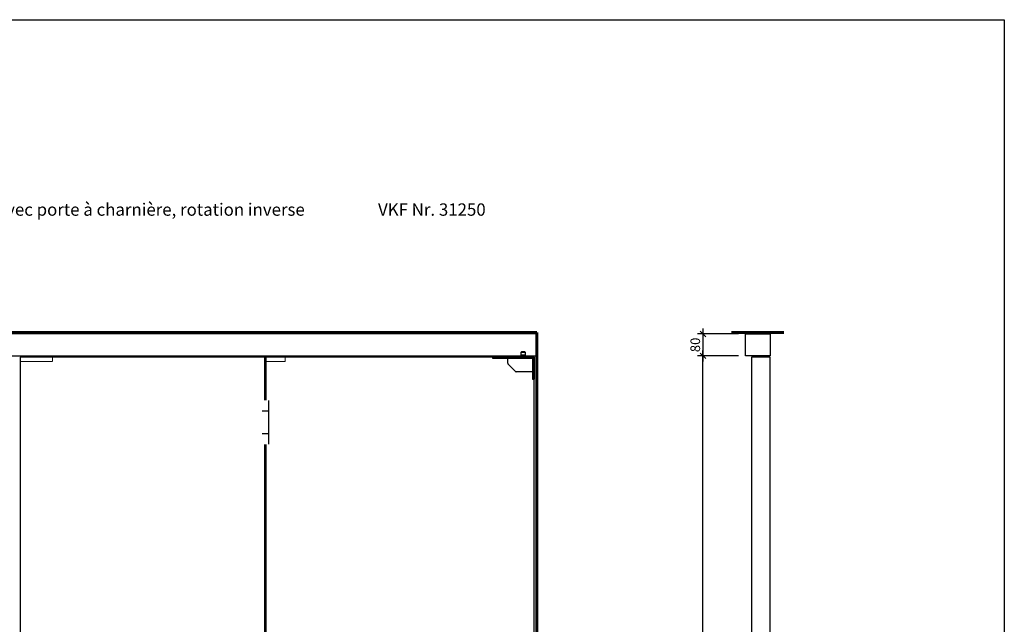
# Model space of a CAD drawing. Units: millimetres. Extents: x 536 to 143628, y 177 to 21591.
# Drawn here: x 114200 to 117786, y 6200 to 8402 of the extents above; entities that cross this region are included whole.
import ezdxf

# ---------------------------------------------------------------- set-up
doc = ezdxf.new("R2010")
doc.units = ezdxf.units.MM
doc.set_wipeout_variables(frame=1)
doc.header["$PDMODE"] = 2
doc.header["$PDSIZE"] = -0.001
for name, pattern in [('ACAD_ISO02W100', [15, 12, -3]), ('cadhVoll', [2, 1, 1]), ('Volllinie', [0])]:
    doc.linetypes.add(name, pattern=pattern)
doc.layers.get('0').update_dxf_attribs({"plot": 0})
for name, color, linetype, lineweight in [('11_Kontur_1', 7, 'Continuous', 25), ('14_Mauer', 6, 'Continuous', 60), ('17_cadhBem_1_10', 4, 'cadhVoll', 5), ('4_Text_1', 7, 'Continuous', 25), ('84_Unsichtbar', 11, 'ACAD_ISO02W100', 13)]:
    doc.layers.add(name, color=color, linetype=linetype, lineweight=lineweight)
doc.layers.add('Beschläge', color=101, linetype='Volllinie')
doc.layers.add('Beschläge_1_10', color=101, linetype='Volllinie')
doc.styles.add('Arial', font='arial.ttf')
doc.styles.add('Beschriftung Frank', font='FranklinITCPro-Light.ttf', dxfattribs={"height": 45})
doc.dimstyles.new('1 zu 10', dxfattribs={"dimscale": 10, "dimtxt": 3.5, "dimasz": 2, "dimexe": 2, "dimexo": 2.5, "dimgap": 1, "dimtad": 1, "dimdec": 1, "dimdsep": 46, "dimtxsty": 'Arial', "dimblk1": 'OBLIQUE', "dimblk2": 'OBLIQUE', "dimsah": 1, "dimcen": 2, "dimdle": 2, "dimadec": 1, "dimazin": 2, "dimtfac": 1, "dimtdec": 1, "dimtmove": 0, "dimatfit": 3, "dimfxl": 2, "dimtolj": 1, "dimarcsym": 0})

# ---------------------------------------------------------------- blocks, each defined once
blk = doc.blocks.new('_Oblique')
at = {"color": 0, "lineweight": -2}
blk.add_line((-0.5, -0.5), (0.5, 0.5), dxfattribs=at)
blk = doc.blocks.new('*D336')
at = {"layer": '17_cadhBem_1_10', "color": 0, "lineweight": -2, "transparency": 16777216}
for p, q in [((116818, 7177.5), (116668.5, 7177.5)), ((116688.5, 4072.5), (116688.5, 7197.5)), ((116768, 4092.5), (116668.5, 4092.5))]:
    blk.add_line(p, q, dxfattribs=at)
at = {"layer": 'Defpoints', "color": 0, "transparency": 16777216}
for p in [(116688.5, 7177.5), (116843, 7177.5), (116793, 4092.5)]:
    blk.add_point(p, dxfattribs=at)
at = {"layer": '17_cadhBem_1_10', "color": 0, "lineweight": -2, "transparency": 16777216, "xscale": 20, "yscale": 20, "zscale": 20}
for p, rotation in [((116688.5, 7177.5), 90), ((116688.5, 4092.5), 270)]:
    blk.add_blockref('_Oblique', p, dxfattribs=dict(at, rotation=rotation))
at = {"layer": '17_cadhBem_1_10', "color": 0, "transparency": 16777216, "insert": (116660.6, 5635), "char_height": 35, "attachment_point": 5, "rotation": 90, "style": 'Arial'}
blk.add_mtext('\\A1;max. 3970', dxfattribs=at)
blk = doc.blocks.new('*D338')
at = {"layer": '17_cadhBem_1_10', "color": 0, "lineweight": -2, "transparency": 16777216}
for p, q in [((116818, 7257.5), (116668.5, 7257.5)), ((116688.5, 7277.5), (116688.5, 7157.5)), ((116818, 7177.5), (116668.5, 7177.5))]:
    blk.add_line(p, q, dxfattribs=at)
at = {"layer": 'Defpoints', "color": 0, "transparency": 16777216}
for p in [(116843, 7257.5), (116688.5, 7177.5), (116843, 7177.5)]:
    blk.add_point(p, dxfattribs=at)
at = {"layer": '17_cadhBem_1_10', "color": 0, "lineweight": -2, "transparency": 16777216, "xscale": 20, "yscale": 20, "zscale": 20}
for p, rotation in [((116688.5, 7257.5), 90), ((116688.5, 7177.5), 270)]:
    blk.add_blockref('_Oblique', p, dxfattribs=dict(at, rotation=rotation))
at = {"layer": '17_cadhBem_1_10', "color": 0, "transparency": 16777216, "insert": (116660.6, 7217.5), "char_height": 35, "attachment_point": 5, "rotation": 90, "style": 'Arial'}
blk.add_mtext('\\A1;80', dxfattribs=at)

msp = doc.modelspace()

# ---------------------------------------------------------------- linework, layer by layer
at = {"layer": '11_Kontur_1'}
for p, q in [((115093.45, 4105.49), (115093.45, 7172.47)), ((115097.45, 4105.49), (115097.45, 7172.47))]:
    msp.add_line(p, q, dxfattribs=at)
for points in [[(116084.14, 7257.47), (112315.47, 7257.47), (112315.47, 7177.47), (116084.14, 7177.47)], [(116933.03, 7177.47), (116843.03, 7177.47), (116843.03, 7257.47), (116933.03, 7257.47)], [(116073.43, 4105.49), (116073.43, 7172.47), (114319.46, 7172.47), (114202.45, 7172.47), (114202.45, 4105.49)], [(116073.43, 4105.49), (116073.43, 7172.47), (114319.46, 7172.47), (114202.45, 7172.47), (114202.45, 4105.49)], [(116933.03, 7172.47), (116865.03, 7172.47), (116865.03, 4105.49), (116933.03, 4105.49)]]:
    msp.add_lwpolyline(points, close=True, dxfattribs=at)
at = {"layer": '14_Mauer'}
msp.add_lwpolyline([(116793.03, 7262.47), (116983.03, 7262.47)], dxfattribs=at)
at = {"layer": '84_Unsichtbar', "ltscale": 0.3}
for points in [[(114202.45, 7157.47), (114319.46, 7157.47), (114319.46, 7172.47)], [(115097.45, 7157.47), (115167.45, 7157.47), (115167.45, 7172.47)]]:
    msp.add_lwpolyline(points, dxfattribs=at)
at = {"layer": '84_Unsichtbar'}
for points in [[(114319.46, 7172.47), (114344.46, 7172.47)], [(114202.45, 7157.47), (114202.45, 7095.36)]]:
    msp.add_lwpolyline(points, dxfattribs=at)
at = {"layer": 'Beschläge', "linetype": 'Continuous', "lineweight": 25}
for p, q in [((115923.43, 7167.49), (115923.43, 7172.49)), ((115926.43, 7172.49), (115923.43, 7172.49)), ((116068.43, 7172.49), (115926.43, 7172.49)), ((116026.43, 7190.99), (116028.16, 7191.99)), ((116026.43, 7172.49), (116026.43, 7190.99)), ((116026.43, 7190.99), (116041.43, 7190.99)), ((116039.7, 7191.99), (116028.16, 7191.99)), ((116039.7, 7191.99), (116041.43, 7190.99)), ((116041.43, 7190.99), (116041.43, 7172.49)), ((116068.43, 7167.49), (115923.43, 7167.49)), ((115977.43, 7150.73), (115977.43, 7167.49)), ((116006.55, 7120.37), (115978.31, 7148.61)), ((116068.43, 7167.49), (116068.43, 7092.49)), ((116073.43, 7095.49), (116073.43, 7169.49)), ((116068.43, 7119.49), (116008.67, 7119.49)), ((116068.43, 7092.49), (116073.43, 7092.49)), ((116073.43, 7092.49), (116073.43, 7095.49))]:
    msp.add_line(p, q, dxfattribs=at)
at = {"layer": 'Beschläge', "lineweight": 18}
for p, q in [((116009.97, 7177.49), (116007.97, 7175.49)), ((116015.97, 7177.49), (116017.97, 7175.49)), ((116024.93, 7181.49), (116042.93, 7181.49)), ((116025.43, 7174.49), (116025.43, 7175.49)), ((116025.43, 7174.49), (116042.43, 7174.49)), ((116026.43, 7174.49), (116026.43, 7190.2)), ((116041.43, 7174.49), (116041.43, 7190.2)), ((116041.43, 7175.49), (116042.43, 7175.49)), ((116042.43, 7175.49), (116042.43, 7174.49)), ((116043.43, 7175.49), (116042.43, 7175.49)), ((116048.89, 7177.49), (116046.89, 7175.49)), ((116054.89, 7177.49), (116056.89, 7175.49))]:
    msp.add_line(p, q, dxfattribs=at)
for points in [[(116024.93, 7177.49), (116003.94, 7177.49), (116003.94, 7176.49), (116004.94, 7175.49), (116026.43, 7175.49)], [(116041.43, 7175.49), (116059.94, 7175.49), (116060.94, 7176.49), (116060.94, 7177.49), (116042.93, 7177.49)]]:
    msp.add_lwpolyline(points, dxfattribs=at)
at = {"layer": 'Beschläge'}
msp.add_lwpolyline([(116073.43, 7092.49), (116075.43, 7092.49), (116075.43, 7172.49), (116073.43, 7172.49), (116073.43, 7092.49)], dxfattribs=at)
at = {"layer": 'Beschläge', "linetype": 'Continuous', "lineweight": 25}
for centre, start, end in [((115980.43, 7150.73), 180, 225), ((116008.67, 7122.49), 225, 270)]:
    msp.add_arc(centre, 3, start, end, dxfattribs=at)
msp.add_open_spline([(116068.43, 7172.49), (116068.96, 7172.31), (116070, 7171.97), (116071.75, 7171.03), (116072.79, 7170.08), (116073.43, 7169.49)], degree=3, knots=[0, 0, 0, 0, 0.2818662, 0.5590415, 1, 1, 1, 1], dxfattribs=at)

# ---------------------------------------------------------------- texts
at = {"layer": '4_Text_1', "insert": (112307.87, 7733.03), "char_height": 45, "attachment_point": 1, "style": 'Beschriftung Frank'}
msp.add_mtext_dynamic_manual_height_columns('{\\fArial|b0|i0|c0|p34;Portail compartiment coupe-feu EI30, 2 vantaux, avec traverse, avec porte à charnière, rotation inverse}^I          VKF Nr. 31250', width=4403.4198, gutter_width=225, heights=[0], dxfattribs=at)

# ---------------------------------------------------------------- dimensions: what is measured, and where the dimension line sits
at = {"layer": '17_cadhBem_1_10'}
dim = msp.add_linear_dim(base=(116688.49, 7177.47), p1=(116843.03, 7257.47), p2=(116843.03, 7177.47), angle=90, dimstyle='1 zu 10', dxfattribs=at)
dim.commit()
dim.dimension.update_dxf_attribs({"geometry": '*D338', "text_midpoint": (116660.62, 7217.47)})
dim = msp.add_linear_dim(base=(116688.49, 7177.47), p1=(116793.03, 4092.49), p2=(116843.03, 7177.47), angle=90, text='max. 3970', dimstyle='1 zu 10', dxfattribs=at)
dim.commit()
dim.dimension.update_dxf_attribs({"geometry": '*D336', "text_midpoint": (116660.61, 5634.98)})

# ---------------------------------------------------------------- next in the draw order: wipeouts: each hides what was drawn before it
msp.add_wipeout([(115083.95, 7015.47), (115083.95, 6855.47), (115106.95, 6855.47), (115106.95, 7015.47)]).dxf.layer = 'Beschläge_1_10'

# ---------------------------------------------------------------- next in the draw order: linework, layer by layer
at = {"layer": '11_Kontur_1'}
msp.add_lwpolyline([(117785.96, 892.13), (110735.96, 892.13), (110735.96, 8402.15), (117785.96, 8402.15), (117785.96, 892.13)], dxfattribs=at)
at = {"layer": '14_Mauer'}
msp.add_lwpolyline([(116084.14, 7262.47), (112315.47, 7262.47), (112315.47, 4092.49), (116084.14, 4092.49)], close=True, dxfattribs=at)
at = {"layer": 'Beschläge_1_10'}
for p, q in [((115106.95, 7015.47), (115106.95, 6855.47)), ((115083.95, 6977.47), (115106.95, 6977.47)), ((115106.95, 6893.47), (115083.95, 6893.47))]:
    msp.add_line(p, q, dxfattribs=at)

doc.saveas('drawing.dxf')
